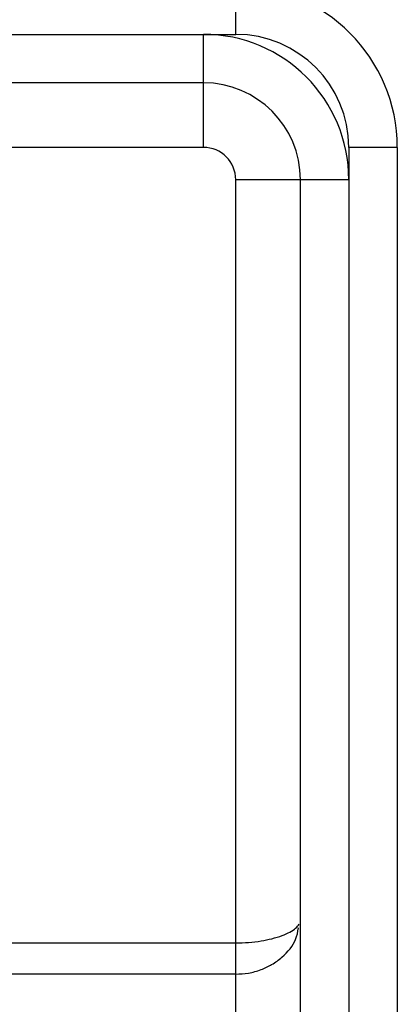
# Paper-space layout '_Bottom' of a CAD drawing. Units: millimetres. Extents: x -329 to 390, y -378 to 378.
# Drawn here: x 153 to 164, y 63 to 94 of the extents above; entities that cross this region are included whole.
import ezdxf

# ---------------------------------------------------------------- set-up
doc = ezdxf.new("R2010")
doc.units = ezdxf.units.MM

psp = doc.layouts.new('_Bottom')

# ---------------------------------------------------------------- linework, layer by layer
at = {"color": 7, "linetype": 'Continuous', "lineweight": 25}
for p, q in [((159.5, 93.501), (159.5, 95.001)), ((144.5, 93.501), (159.5, 93.501)), ((158.5, 90.001), (158.5, 93.501)), ((158.5, 92.001), (146.379, 92.001)), ((158.5, 90.001), (146.379, 90.001)), ((163, 90.001), (163, 14.491)), ((164.5, 90.001), (163, 90.001)), ((164.5, 90.001), (164.5, 14.468)), ((163, 89.001), (159.5, 89.001)), ((159.5, 14.547), (159.5, 89.001)), ((161.5, 14.515), (161.5, 89.001)), ((137.5, 65.374), (159.5, 65.374)), ((159.5, 64.406), (137.5, 64.406))]:
    psp.add_line(p, q, dxfattribs=at)
for centre, radius, start in [((159.5, 90.001), 5, 360), ((158.5, 89.001), 4.5, 0), ((159.5, 90.001), 3.5, 0), ((158.5, 89.001), 3, 360), ((158.5, 89.001), 1, 0)]:
    psp.add_arc(centre, radius, start, 90, dxfattribs=at)
for points, knots in [([(159.5, 65.374), (159.633, 65.377), (159.902, 65.384), (160.283, 65.431), (160.635, 65.503), (161.037, 65.628), (161.336, 65.788), (161.431, 65.914), (161.463, 65.957)], [0, 0, 0, 0, 0.141014, 0.285937, 0.423148, 0.571844, 0.856487, 1, 1, 1, 1]), ([(159.5, 64.406), (159.632, 64.413), (159.9, 64.427), (160.277, 64.535), (160.631, 64.702), (161.032, 64.996), (161.368, 65.395), (161.421, 65.718), (161.441, 65.839)], [0, 0, 0, 0, 0.136888, 0.278619, 0.410029, 0.557119, 0.834263, 1, 1, 1, 1])]:
    psp.add_open_spline(points, degree=3, knots=knots, dxfattribs=at)

doc.saveas('drawing.dxf')
